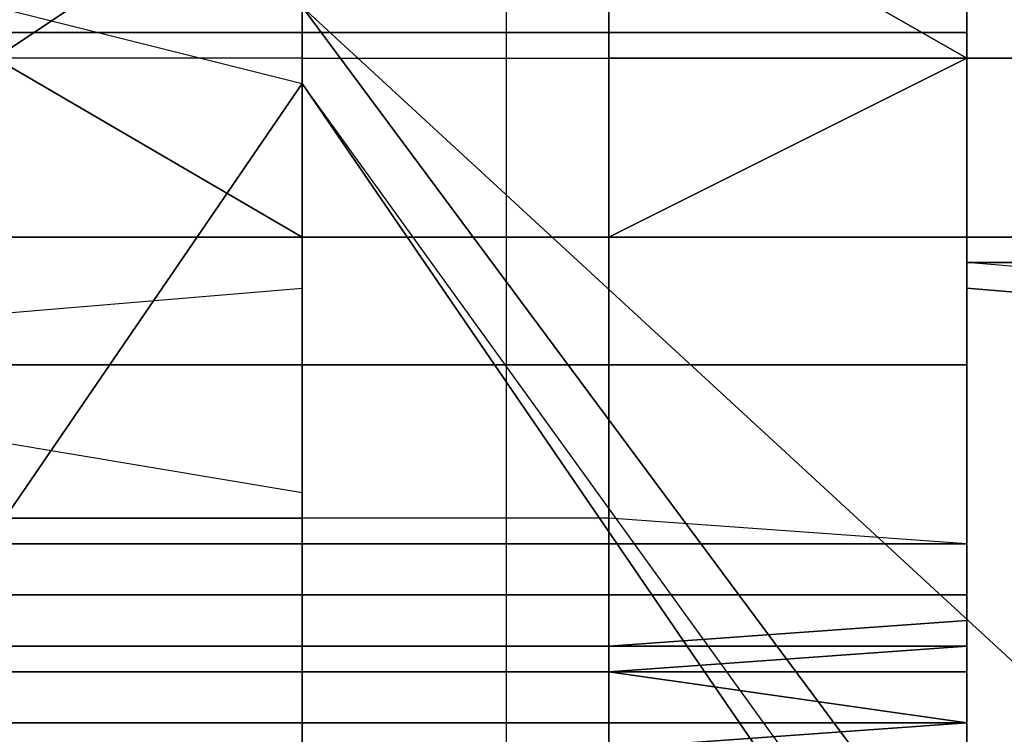
# Model space of a CAD drawing. Units: millimetres. Extents: x -18484 to 99298, y -23451 to 66753.
# Drawn here: x 98411 to 98411, y 19420 to 19420 of the extents above; entities that cross this region are included whole.
import ezdxf
from ezdxf.enums import TextEntityAlignment as Align

# ---------------------------------------------------------------- set-up
doc = ezdxf.new("R2010")
doc.units = ezdxf.units.MM
doc.header["$LTSCALE"] = 200
for name, color, linetype in [('ITB', 1, 'Continuous'), ('VSL-BACKGROUND', 174, 'Continuous'), ('VSL-LUMINAIRES', 7, 'Continuous')]:
    doc.layers.add(name, color=color, linetype=linetype)
doc.styles.add('SIMPLEX', font='SimpleX')

# ---------------------------------------------------------------- blocks, each defined once
blk = doc.blocks.new('PBAR')
at = {"layer": 'ITB', "color": 3, "style": 'SIMPLEX'}
blk.add_text('NO.', height=0.110588025, dxfattribs=at).set_placement((-0.25, 16.68006704), align=Align.MIDDLE_RIGHT)
at = {"layer": 'ITB', "color": 2, "style": 'SIMPLEX', "flags": 8}
for tag, p in [('PBARD1', (-4.30919475, 16.313471)), ('PBARD2', (-4.30919475, 16.10107148)), ('PBARD3', (-4.30919475, 15.88867196)), ('PBARD4', (-4.30919475, 15.67627243)), ('PBARD5', (-4.30919475, 15.46387291)), ('PBARD6', (-4.30919475, 15.25147339)), ('PBARD7', (-4.30919475, 15.03907387)), ('PBARD8', (-4.30919475, 14.82667435)), ('PBARD9', (-4.30919475, 14.61427482)), ('PBARD10', (-4.30919475, 14.4018753)), ('PBARD11', (-4.30919475, 14.18947578)), ('PBARD12', (-4.30919475, 13.97707626)), ('PBARD13', (-4.30919475, 13.76467674)), ('PBARD14', (-4.30919475, 13.55227722))]:
    blk.add_attdef(tag, p, '', height=0.09048111, dxfattribs=at)
for tag, p in [('PBART1', (-3.68475209, 16.35871156)), ('PBART2', (-3.68475209, 16.14631203)), ('PBART3', (-3.68475209, 15.93391251)), ('PBART4', (-3.68475209, 15.72151299)), ('PBART5', (-3.68475209, 15.50911347)), ('PBART6', (-3.68475209, 15.29671395)), ('PBART7', (-3.68475209, 15.08431442)), ('PBART8', (-3.68475209, 14.8719149)), ('PBART9', (-3.68475209, 14.65951538)), ('PBART10', (-3.68475209, 14.44711586)), ('PBART11', (-3.68475209, 14.23471634)), ('PBART12', (-3.68475209, 14.02231681)), ('PBART13', (-3.68475209, 13.80991729)), ('PBART14', (-3.68475209, 13.59751777))]:
    blk.add_attdef(tag, text='', height=0.09048111, dxfattribs=at).set_placement(p, align=Align.MIDDLE_LEFT)

msp = doc.modelspace()

# ---------------------------------------------------------------- linework, layer by layer
at = {"layer": 'VSL-BACKGROUND'}
for points in [[(98410.52869, 19419.9605, 0.4116), (98410.52869, 19419.69488, 0.40618), (98410.62244, 19419.69488, 0.40618), (98410.62244, 19419.9605, 0.4116)], [(98410.32556, 19419.81206, 0.47621), (98410.82556, 19419.81206, 0.47621), (98410.82556, 19419.75738, 0.47621), (98410.32556, 19419.75738, 0.47631)], [(98410.62244, 19419.81206, 0.52199), (98410.62244, 19419.81206, 0.5215), (98410.62244, 19419.74956, 0.52163), (98410.52869, 19419.74956, 0.52201)], [(98410.52869, 19419.81206, 0.52247), (98410.62244, 19419.81206, 0.52199), (98410.52869, 19419.74956, 0.52201), (98410.52869, 19419.74956, 0.5224)], [(98410.62244, 19419.81206, 0.52199), (98410.62244, 19419.81206, 0.5215), (98410.62244, 19419.74956, 0.52163), (98410.62244, 19419.74956, 0.52201)], [(98410.62244, 19419.81206, 0.52247), (98410.62244, 19419.81206, 0.52199), (98410.62244, 19419.74956, 0.52201), (98410.62244, 19419.74956, 0.5224)], [(98410.62244, 19419.81206, 0.52436), (98410.62244, 19419.81206, 0.52247), (98410.62244, 19419.74956, 0.5224), (98410.62244, 19419.74956, 0.52419)], [(98410.71619, 19419.81206, 0.52691), (98410.62244, 19419.81206, 0.52436), (98410.62244, 19419.74956, 0.52419), (98410.71619, 19419.74956, 0.52673)], [(98410.71619, 19419.81206, 0.5287), (98410.71619, 19419.81206, 0.52691), (98410.71619, 19419.74956, 0.52673), (98410.71619, 19419.74956, 0.52851)], [(98410.71619, 19419.74956, 0.53009), (98410.71619, 19419.74956, 0.52851), (98410.71619, 19419.81206, 0.5287), (98410.71619, 19419.81206, 0.53029)], [(98410.71619, 19419.74956, 0.53233), (98410.71619, 19419.74956, 0.53009), (98410.71619, 19419.81206, 0.53029), (98410.71619, 19419.81206, 0.53255)], [(98410.82556, 19419.74956, 0.53348), (98410.71619, 19419.74956, 0.53233), (98410.71619, 19419.81206, 0.53255), (98410.71619, 19419.81206, 0.53437)], [(98410.82556, 19419.74956, 0.53474), (98410.82556, 19419.74956, 0.53348), (98410.71619, 19419.81206, 0.53437), (98410.82556, 19419.81206, 0.53585)], [(98410.82556, 19419.81206, 0.47621), (98410.82556, 19419.81206, 0.48891), (98410.82556, 19419.75738, 0.48891), (98410.82556, 19419.75738, 0.47621)], [(98410.82556, 19419.74956, 0.5366), (98410.82556, 19419.74956, 0.53474), (98410.82556, 19419.81206, 0.53585), (98410.82556, 19419.81206, 0.53773)], [(98410.82556, 19419.74956, 0.5366), (98410.82556, 19419.74956, 0.53623), (98410.82556, 19419.81206, 0.5374), (98410.82556, 19419.81206, 0.53773)], [(98410.82556, 19419.74956, 0.53623), (98410.82556, 19419.74956, 0.53488), (98410.82556, 19419.81206, 0.53609), (98410.82556, 19419.81206, 0.5374)], [(98410.82556, 19419.74956, 0.53488), (98410.82556, 19419.74956, 0.53136), (98410.82556, 19419.81206, 0.5317), (98410.82556, 19419.81206, 0.53609)], [(98410.82556, 19419.74956, 0.53136), (98410.82556, 19419.74956, 0.52299), (98410.82556, 19419.81206, 0.52326), (98410.82556, 19419.81206, 0.5317)], [(98410.82556, 19419.74956, 0.52299), (98410.82556, 19419.74956, 0.51051), (98410.82556, 19419.81206, 0.51068), (98410.82556, 19419.81206, 0.52326)], [(98410.82556, 19419.74956, 0.51051), (98410.82556, 19419.75738, 0.48891), (98410.82556, 19419.81206, 0.48891), (98410.82556, 19419.81206, 0.51068)], [(98410.82556, 19419.74956, 0.72846), (98410.82556, 19419.79644, 0.72983), (98410.91931, 19419.79644, 0.72983), (98410.91931, 19419.74956, 0.72846)], [(98410.82556, 19419.75738, 0.47621), (98410.82556, 19419.69488, 0.46911), (98410.32556, 19419.69488, 0.46911), (98410.32556, 19419.75738, 0.47631)], [(98410.82556, 19419.75738, 0.47631), (98410.82556, 19419.75738, 0.48891), (98410.82556, 19419.69488, 0.48171), (98410.82556, 19419.69488, 0.46911)], [(98410.82556, 19419.69488, 0.50323), (98410.82556, 19419.69488, 0.48171), (98410.82556, 19419.75738, 0.48891), (98410.82556, 19419.74956, 0.51051)], [(98410.62244, 19419.69488, 0.51517), (98410.62244, 19419.69488, 0.51474), (98410.62244, 19419.74956, 0.52163), (98410.52869, 19419.74956, 0.52201)], [(98410.52869, 19419.69488, 0.51559), (98410.62244, 19419.69488, 0.51517), (98410.52869, 19419.74956, 0.52201), (98410.52869, 19419.74956, 0.5224)], [(98410.62244, 19419.69488, 0.51517), (98410.62244, 19419.69488, 0.51474), (98410.62244, 19419.74956, 0.52163), (98410.62244, 19419.74956, 0.52201)], [(98410.71619, 19419.69488, 0.51996), (98410.62244, 19419.69488, 0.51743), (98410.62244, 19419.74956, 0.52419), (98410.71619, 19419.74956, 0.52673)], [(98410.62244, 19419.69488, 0.51743), (98410.62244, 19419.69488, 0.51559), (98410.62244, 19419.74956, 0.5224), (98410.62244, 19419.74956, 0.52419)], [(98410.62244, 19419.69488, 0.51559), (98410.62244, 19419.69488, 0.51517), (98410.62244, 19419.74956, 0.52201), (98410.62244, 19419.74956, 0.5224)], [(98410.71619, 19419.69488, 0.52309), (98410.71619, 19419.69488, 0.52151), (98410.71619, 19419.74956, 0.52851), (98410.71619, 19419.74956, 0.53009)], [(98410.71619, 19419.69488, 0.52151), (98410.71619, 19419.69488, 0.51996), (98410.71619, 19419.74956, 0.52673), (98410.71619, 19419.74956, 0.52851)], [(98410.71619, 19419.69488, 0.52733), (98410.71619, 19419.69488, 0.52575), (98410.71619, 19419.74956, 0.53233), (98410.82556, 19419.74956, 0.53348)], [(98410.82556, 19419.69488, 0.52816), (98410.71619, 19419.69488, 0.52733), (98410.82556, 19419.74956, 0.53348), (98410.82556, 19419.74956, 0.53474)], [(98410.71619, 19419.69488, 0.52575), (98410.71619, 19419.69488, 0.52309), (98410.71619, 19419.74956, 0.53009), (98410.71619, 19419.74956, 0.53233)], [(98410.82556, 19419.69488, 0.72709), (98410.82556, 19419.74956, 0.72846), (98410.91931, 19419.74956, 0.72846), (98410.91931, 19419.69488, 0.72709)], [(98410.82556, 19419.69488, 0.53003), (98410.82556, 19419.69488, 0.52816), (98410.82556, 19419.74956, 0.53474), (98410.82556, 19419.74956, 0.5366)], [(98410.82556, 19419.69488, 0.53003), (98410.82556, 19419.69488, 0.52945), (98410.82556, 19419.74956, 0.53623), (98410.82556, 19419.74956, 0.5366)], [(98410.82556, 19419.69488, 0.52792), (98410.82556, 19419.69488, 0.52429), (98410.82556, 19419.74956, 0.53136), (98410.82556, 19419.74956, 0.53488)], [(98410.82556, 19419.69488, 0.52945), (98410.82556, 19419.69488, 0.52792), (98410.82556, 19419.74956, 0.53488), (98410.82556, 19419.74956, 0.53623)], [(98410.82556, 19419.69488, 0.51567), (98410.82556, 19419.69488, 0.50323), (98410.82556, 19419.74956, 0.51051), (98410.82556, 19419.74956, 0.52299)], [(98410.82556, 19419.69488, 0.52429), (98410.82556, 19419.69488, 0.51567), (98410.82556, 19419.74956, 0.52299), (98410.82556, 19419.74956, 0.53136)], [(98410.82556, 19419.65581, 0.46202), (98410.32556, 19419.65581, 0.46202), (98410.32556, 19419.69488, 0.46911), (98410.82556, 19419.69488, 0.46911)], [(98410.62244, 19419.69488, 0.40618), (98410.62244, 19419.5855, 0.45762), (98410.52869, 19419.5855, 0.45762), (98410.52869, 19419.69488, 0.40618)], [(98410.52869, 19419.69488, 0.51559), (98410.62244, 19419.69488, 0.51517), (98410.62244, 19419.65581, 0.50726), (98410.52869, 19419.65581, 0.50769)], [(98410.62244, 19419.69488, 0.51559), (98410.62244, 19419.69488, 0.51517), (98410.62244, 19419.65581, 0.50726), (98410.62244, 19419.65581, 0.50769)], [(98410.62244, 19419.69488, 0.51517), (98410.62244, 19419.69488, 0.51474), (98410.62244, 19419.65581, 0.50682), (98410.62244, 19419.65581, 0.50726)], [(98410.71619, 19419.69488, 0.51996), (98410.62244, 19419.69488, 0.51743), (98410.62244, 19419.65581, 0.50951), (98410.71619, 19419.65581, 0.51187)], [(98410.62244, 19419.69488, 0.51743), (98410.62244, 19419.69488, 0.51559), (98410.62244, 19419.65581, 0.50769), (98410.62244, 19419.65581, 0.50951)], [(98410.62244, 19419.69488, 0.51517), (98410.62244, 19419.69488, 0.51474), (98410.62244, 19419.65581, 0.50682), (98410.62244, 19419.65581, 0.50726)], [(98410.71619, 19419.65581, 0.51475), (98410.71619, 19419.65581, 0.51325), (98410.71619, 19419.69488, 0.52151), (98410.71619, 19419.69488, 0.52309)], [(98410.71619, 19419.69488, 0.52151), (98410.71619, 19419.69488, 0.51996), (98410.71619, 19419.65581, 0.51187), (98410.71619, 19419.65581, 0.51325)], [(98410.82556, 19419.65581, 0.51864), (98410.71619, 19419.65581, 0.51758), (98410.71619, 19419.69488, 0.52733), (98410.82556, 19419.69488, 0.52816)], [(98410.71619, 19419.65581, 0.51758), (98410.71619, 19419.65581, 0.51647), (98410.71619, 19419.69488, 0.52575), (98410.71619, 19419.69488, 0.52733)], [(98410.71619, 19419.65581, 0.51647), (98410.71619, 19419.65581, 0.51475), (98410.71619, 19419.69488, 0.52309), (98410.71619, 19419.69488, 0.52575)], [(98410.82556, 19419.648, 0.49452), (98410.82556, 19419.648, 0.47462), (98410.82556, 19419.69488, 0.48171), (98410.82556, 19419.69488, 0.50323)], [(98410.82556, 19419.69488, 0.46911), (98410.82556, 19419.69488, 0.48171), (98410.82556, 19419.648, 0.47462), (98410.82556, 19419.65581, 0.46202)], [(98410.82556, 19419.65581, 0.52133), (98410.82556, 19419.65581, 0.51864), (98410.82556, 19419.69488, 0.52816), (98410.82556, 19419.69488, 0.53003)], [(98410.82556, 19419.65581, 0.52133), (98410.82556, 19419.648, 0.52059), (98410.82556, 19419.69488, 0.52945), (98410.82556, 19419.69488, 0.53003)], [(98410.82556, 19419.648, 0.52059), (98410.82556, 19419.648, 0.5189), (98410.82556, 19419.69488, 0.52792), (98410.82556, 19419.69488, 0.52945)], [(98410.82556, 19419.648, 0.50694), (98410.82556, 19419.648, 0.49452), (98410.82556, 19419.69488, 0.50323), (98410.82556, 19419.69488, 0.51567)], [(98410.82556, 19419.648, 0.51496), (98410.82556, 19419.648, 0.50694), (98410.82556, 19419.69488, 0.51567), (98410.82556, 19419.69488, 0.52429)], [(98410.82556, 19419.648, 0.5189), (98410.82556, 19419.648, 0.51496), (98410.82556, 19419.69488, 0.52429), (98410.82556, 19419.69488, 0.52792)], [(98410.82556, 19419.69488, 0.72074), (98410.82556, 19419.67925, 0.72074), (98410.82556, 19419.68706, 0.72709), (98410.82556, 19419.69488, 0.72709)], [(98410.82556, 19419.69488, 0.69097), (98410.82556, 19419.67925, 0.69097), (98410.82556, 19419.68706, 0.68746), (98410.82556, 19419.69488, 0.68746)], [(98410.82556, 19419.69488, 0.69656), (98410.82556, 19419.67925, 0.69656), (98410.82556, 19419.67925, 0.70804), (98410.82556, 19419.69488, 0.70804)], [(98410.82556, 19419.69488, 0.69656), (98410.82556, 19419.67925, 0.69656), (98410.82556, 19419.67925, 0.69097), (98410.82556, 19419.69488, 0.69097)], [(98410.82556, 19419.69488, 0.70804), (98410.82556, 19419.67925, 0.70804), (98410.82556, 19419.67925, 0.72074), (98410.82556, 19419.69488, 0.72074)], [(98410.82556, 19419.68706, 0.72709), (98410.82556, 19419.69488, 0.72709), (98410.91931, 19419.69488, 0.72709), (98410.91931, 19419.68706, 0.72709)], [(98410.82556, 19419.67925, 0.72074), (98410.91931, 19419.67144, 0.72074), (98410.91931, 19419.67925, 0.72709), (98410.82556, 19419.68706, 0.72709)], [(98410.82556, 19419.67925, 0.69097), (98410.91931, 19419.67144, 0.69097), (98410.91931, 19419.67925, 0.68746), (98410.82556, 19419.68706, 0.68746)], [(98410.82556, 19419.68706, 0.72709), (98410.91931, 19419.68706, 0.72709), (98410.91931, 19419.67925, 0.72709), (98410.91931, 19419.67925, 0.72709)], [(98410.62244, 19419.65581, 0.39448), (98410.52869, 19419.65581, 0.39718), (98410.52869, 19419.67144, 0.4199), (98410.62244, 19419.67925, 0.4172)], [(98410.62244, 19419.67144, 0.39279), (98410.62244, 19419.65581, 0.39448), (98410.62244, 19419.67925, 0.4172), (98410.62244, 19419.67925, 0.41551)], [(98410.62244, 19419.67144, 0.39221), (98410.62244, 19419.67144, 0.39279), (98410.62244, 19419.67925, 0.41551), (98410.62244, 19419.67925, 0.41493)], [(98410.62244, 19419.67144, 0.39279), (98410.62244, 19419.67144, 0.39221), (98410.62244, 19419.67925, 0.41493), (98410.62244, 19419.67925, 0.41551)], [(98410.62244, 19419.65581, 0.39448), (98410.62244, 19419.67144, 0.39279), (98410.62244, 19419.67925, 0.41551), (98410.62244, 19419.67925, 0.4172)], [(98410.62244, 19419.65581, 0.39718), (98410.62244, 19419.65581, 0.39448), (98410.62244, 19419.67925, 0.4172), (98410.62244, 19419.67144, 0.4199)], [(98410.82556, 19419.67925, 0.69656), (98410.91931, 19419.67144, 0.69656), (98410.91931, 19419.67144, 0.70804), (98410.82556, 19419.67925, 0.70804)], [(98410.82556, 19419.67925, 0.69656), (98410.91931, 19419.67144, 0.69656), (98410.91931, 19419.67144, 0.69097), (98410.82556, 19419.67925, 0.69097)], [(98410.82556, 19419.67925, 0.70804), (98410.91931, 19419.67144, 0.70804), (98410.91931, 19419.67144, 0.72074), (98410.82556, 19419.67925, 0.72074)], [(98410.62244, 19419.65581, 0.40069), (98410.62244, 19419.65581, 0.39718), (98410.62244, 19419.67144, 0.4199), (98410.62244, 19419.65581, 0.42341)], [(98410.32556, 19419.60113, 0.45457), (98410.32556, 19419.65581, 0.46202), (98410.82556, 19419.65581, 0.46202), (98410.82556, 19419.60113, 0.45457)], [(98410.52869, 19419.60894, 0.49945), (98410.62244, 19419.60894, 0.4987), (98410.62244, 19419.65581, 0.50726), (98410.52869, 19419.65581, 0.50769)], [(98410.62244, 19419.64019, 0.40479), (98410.62244, 19419.65581, 0.40069), (98410.62244, 19419.65581, 0.42341), (98410.62244, 19419.65581, 0.42751)], [(98410.62244, 19419.63238, 0.40918), (98410.62244, 19419.64019, 0.40479), (98410.62244, 19419.65581, 0.42751), (98410.62244, 19419.648, 0.4319)], [(98410.62244, 19419.60894, 0.4987), (98410.62244, 19419.60894, 0.49795), (98410.62244, 19419.65581, 0.50682), (98410.62244, 19419.65581, 0.50726)], [(98410.62244, 19419.60894, 0.49945), (98410.62244, 19419.60894, 0.4987), (98410.62244, 19419.65581, 0.50726), (98410.62244, 19419.65581, 0.50769)], [(98410.71619, 19419.60894, 0.50391), (98410.62244, 19419.60894, 0.50159), (98410.62244, 19419.65581, 0.50951), (98410.71619, 19419.65581, 0.51187)], [(98410.62244, 19419.60894, 0.50159), (98410.62244, 19419.60894, 0.49945), (98410.62244, 19419.65581, 0.50769), (98410.62244, 19419.65581, 0.50951)], [(98410.62244, 19419.60894, 0.4987), (98410.62244, 19419.60894, 0.49795), (98410.62244, 19419.65581, 0.50682), (98410.62244, 19419.65581, 0.50726)], [(98410.71619, 19419.60894, 0.50791), (98410.71619, 19419.60894, 0.50738), (98410.71619, 19419.65581, 0.51325), (98410.71619, 19419.65581, 0.51475)], [(98410.71619, 19419.60894, 0.50738), (98410.71619, 19419.60894, 0.50391), (98410.71619, 19419.65581, 0.51187), (98410.71619, 19419.65581, 0.51325)], [(98410.82556, 19419.60113, 0.51403), (98410.71619, 19419.60894, 0.51151), (98410.71619, 19419.65581, 0.51758), (98410.82556, 19419.65581, 0.51864)], [(98410.71619, 19419.60894, 0.51151), (98410.71619, 19419.60894, 0.50978), (98410.71619, 19419.65581, 0.51647), (98410.71619, 19419.65581, 0.51758)], [(98410.71619, 19419.60894, 0.50978), (98410.71619, 19419.60894, 0.50791), (98410.71619, 19419.65581, 0.51475), (98410.71619, 19419.65581, 0.51647)], [(98410.82556, 19419.65581, 0.46202), (98410.82556, 19419.648, 0.47462), (98410.82556, 19419.60113, 0.46717), (98410.82556, 19419.60113, 0.45457)], [(98410.82556, 19419.60113, 0.51376), (98410.82556, 19419.60113, 0.51403), (98410.82556, 19419.65581, 0.51864), (98410.82556, 19419.65581, 0.52133)], [(98410.82556, 19419.60113, 0.51376), (98410.82556, 19419.60113, 0.51486), (98410.82556, 19419.648, 0.52059), (98410.82556, 19419.65581, 0.52133)], [(98410.62244, 19419.63238, 0.41357), (98410.62244, 19419.63238, 0.40918), (98410.62244, 19419.648, 0.4319), (98410.62244, 19419.64019, 0.43629)], [(98410.82556, 19419.5855, 0.48211), (98410.82556, 19419.60113, 0.46717), (98410.82556, 19419.648, 0.47462), (98410.82556, 19419.648, 0.49452)], [(98410.82556, 19419.5855, 0.49268), (98410.82556, 19419.5855, 0.48211), (98410.82556, 19419.648, 0.49452), (98410.82556, 19419.648, 0.50694)], [(98410.82556, 19419.60113, 0.51486), (98410.82556, 19419.5855, 0.51279), (98410.82556, 19419.648, 0.5189), (98410.82556, 19419.648, 0.52059)], [(98410.82556, 19419.5855, 0.51279), (98410.82556, 19419.5855, 0.5046), (98410.82556, 19419.648, 0.51496), (98410.82556, 19419.648, 0.5189)], [(98410.82556, 19419.5855, 0.5046), (98410.82556, 19419.5855, 0.49268), (98410.82556, 19419.648, 0.50694), (98410.82556, 19419.648, 0.51496)], [(98410.62244, 19419.61675, 0.41767), (98410.62244, 19419.63238, 0.41357), (98410.62244, 19419.64019, 0.43629), (98410.62244, 19419.63238, 0.44038)], [(98410.52869, 19419.60894, 0.42118), (98410.62244, 19419.60894, 0.42388), (98410.62244, 19419.61675, 0.4466), (98410.52869, 19419.63238, 0.4439)], [(98410.62244, 19419.60894, 0.42118), (98410.62244, 19419.61675, 0.41767), (98410.62244, 19419.63238, 0.44038), (98410.62244, 19419.63238, 0.4439)], [(98410.62244, 19419.60894, 0.42388), (98410.62244, 19419.60894, 0.42118), (98410.62244, 19419.63238, 0.4439), (98410.62244, 19419.61675, 0.4466)], [(98410.62244, 19419.60113, 0.42557), (98410.62244, 19419.60894, 0.42388), (98410.62244, 19419.61675, 0.4466), (98410.62244, 19419.61675, 0.44829)], [(98410.62244, 19419.60894, 0.42388), (98410.62244, 19419.60113, 0.42557), (98410.62244, 19419.61675, 0.44829), (98410.62244, 19419.61675, 0.4466)], [(98410.62244, 19419.60113, 0.42615), (98410.62244, 19419.60113, 0.42557), (98410.62244, 19419.61675, 0.44829), (98410.62244, 19419.60894, 0.44887)], [(98410.62244, 19419.60113, 0.42557), (98410.62244, 19419.60113, 0.42615), (98410.62244, 19419.60894, 0.44887), (98410.62244, 19419.61675, 0.44829)], [(98410.62244, 19419.60894, 0.4987), (98410.62244, 19419.56206, 0.48705), (98410.52869, 19419.56206, 0.48832), (98410.52869, 19419.60894, 0.49945)], [(98410.62244, 19419.60894, 0.49945), (98410.62244, 19419.56206, 0.48832), (98410.62244, 19419.56206, 0.49189), (98410.62244, 19419.60894, 0.50159)], [(98410.62244, 19419.60894, 0.50159), (98410.62244, 19419.56206, 0.49189), (98410.71619, 19419.56206, 0.49583), (98410.71619, 19419.60894, 0.50391)], [(98410.62244, 19419.60894, 0.49795), (98410.62244, 19419.56206, 0.48696), (98410.62244, 19419.56206, 0.48705), (98410.62244, 19419.60894, 0.4987)], [(98410.62244, 19419.60894, 0.4987), (98410.62244, 19419.56206, 0.48705), (98410.62244, 19419.56206, 0.48832), (98410.62244, 19419.60894, 0.49945)], [(98410.62244, 19419.60894, 0.49795), (98410.62244, 19419.56206, 0.48696), (98410.62244, 19419.56206, 0.48705), (98410.62244, 19419.60894, 0.4987)], [(98410.71619, 19419.60894, 0.50391), (98410.71619, 19419.56206, 0.49583), (98410.71619, 19419.56206, 0.50067), (98410.71619, 19419.60894, 0.50738)], [(98410.71619, 19419.60894, 0.50738), (98410.71619, 19419.56206, 0.50067), (98410.71619, 19419.56206, 0.50482), (98410.71619, 19419.60894, 0.50791)], [(98410.71619, 19419.60894, 0.51151), (98410.71619, 19419.56988, 0.50759), (98410.82556, 19419.57769, 0.50839), (98410.82556, 19419.60113, 0.51403)], [(98410.71619, 19419.60894, 0.50791), (98410.71619, 19419.56206, 0.50482), (98410.71619, 19419.56206, 0.50692), (98410.71619, 19419.60894, 0.50978)], [(98410.71619, 19419.60894, 0.50978), (98410.71619, 19419.56206, 0.50692), (98410.71619, 19419.56988, 0.50759), (98410.71619, 19419.60894, 0.51151)], [(98410.41931, 19419.5855, 0.4514), (98410.32556, 19419.60113, 0.45457), (98410.82556, 19419.60113, 0.45457), (98410.82556, 19419.5855, 0.4514)], [(98410.82556, 19419.60113, 0.45457), (98410.82556, 19419.60113, 0.46717), (98410.82556, 19419.5855, 0.46401), (98410.82556, 19419.5855, 0.4514)], [(98410.82556, 19419.5855, 0.46401), (98410.82556, 19419.60113, 0.46717), (98410.82556, 19419.5855, 0.48211), (98410.82556, 19419.57769, 0.47687)], [(98410.82556, 19419.5855, 0.51049), (98410.82556, 19419.5855, 0.51279), (98410.82556, 19419.60113, 0.51484), (98410.82556, 19419.5855, 0.51308)], [(98410.82556, 19419.60113, 0.51403), (98410.82556, 19419.57769, 0.50839), (98410.82556, 19419.5855, 0.51053), (98410.82556, 19419.60113, 0.51376)], [(98410.82556, 19419.5855, 0.51308), (98410.82556, 19419.60113, 0.51484), (98410.82556, 19419.60113, 0.51376), (98410.82556, 19419.5855, 0.51167)], [(98410.82556, 19419.60113, 0.51376), (98410.82556, 19419.5855, 0.51053), (98410.82556, 19419.5855, 0.51167)], [(98410.82556, 19419.5855, 0.4514), (98410.82556, 19419.56988, 0.44723), (98410.41931, 19419.56988, 0.44723), (98410.41931, 19419.5855, 0.4514)], [(98410.52869, 19419.5855, 0.47587), (98410.62244, 19419.5855, 0.47587), (98410.62244, 19419.5855, 0.45762), (98410.52869, 19419.5855, 0.45762)], [(98410.82556, 19419.57769, 0.47687), (98410.82556, 19419.5855, 0.48211), (98410.82556, 19419.5855, 0.49268), (98410.82556, 19419.57769, 0.48943)], [(98410.82556, 19419.56206, 0.46148), (98410.82556, 19419.5855, 0.46401), (98410.82556, 19419.57769, 0.47687), (98410.82556, 19419.56206, 0.47344)], [(98410.82556, 19419.5855, 0.4514), (98410.82556, 19419.5855, 0.46401), (98410.82556, 19419.56206, 0.46148), (98410.82556, 19419.56988, 0.44723)], [(98410.82556, 19419.56988, 0.50677), (98410.82556, 19419.5855, 0.51049), (98410.82556, 19419.5855, 0.51308), (98410.82556, 19419.57769, 0.51086)], [(98410.82556, 19419.57769, 0.51086), (98410.82556, 19419.5855, 0.51308), (98410.82556, 19419.5855, 0.51167), (98410.82556, 19419.5855, 0.51053)], [(98410.82556, 19419.56988, 0.50733), (98410.82556, 19419.57769, 0.51086), (98410.82556, 19419.5855, 0.51053), (98410.82556, 19419.57769, 0.50839)], [(98410.82556, 19419.57769, 0.50137), (98410.82556, 19419.5855, 0.5046), (98410.82556, 19419.5855, 0.51279), (98410.82556, 19419.5855, 0.51049)], [(98410.82556, 19419.56206, 0.49769), (98410.82556, 19419.57769, 0.50137), (98410.82556, 19419.5855, 0.51049), (98410.82556, 19419.56988, 0.50677)], [(98410.82556, 19419.57769, 0.48943), (98410.82556, 19419.5855, 0.49268), (98410.82556, 19419.5855, 0.5046), (98410.82556, 19419.57769, 0.50137)], [(98410.71619, 19419.56206, 0.50518), (98410.82556, 19419.56988, 0.50733), (98410.82556, 19419.57769, 0.50839), (98410.71619, 19419.56988, 0.50759)], [(98410.82556, 19419.56206, 0.47344), (98410.82556, 19419.57769, 0.47687), (98410.82556, 19419.57769, 0.48943), (98410.82556, 19419.56206, 0.486)], [(98410.82556, 19419.56206, 0.50242), (98410.82556, 19419.56988, 0.50677), (98410.82556, 19419.57769, 0.51086), (98410.82556, 19419.56988, 0.50733)], [(98410.82556, 19419.56206, 0.486), (98410.82556, 19419.57769, 0.48943), (98410.82556, 19419.57769, 0.50137), (98410.82556, 19419.56206, 0.49769)], [(98410.41931, 19419.56988, 0.44723), (98410.82556, 19419.56988, 0.44723), (98410.82556, 19419.56206, 0.44364), (98410.41931, 19419.56206, 0.44364)], [(98410.82556, 19419.54644, 0.49952), (98410.82556, 19419.56206, 0.50242), (98410.82556, 19419.56988, 0.50733), (98410.71619, 19419.56206, 0.50518)], [(98410.71619, 19419.56206, 0.50348), (98410.71619, 19419.56206, 0.50518), (98410.71619, 19419.56988, 0.50759), (98410.71619, 19419.56206, 0.50692)], [(98410.82556, 19419.56988, 0.44723), (98410.82556, 19419.56206, 0.46148), (98410.82556, 19419.56206, 0.45789), (98410.82556, 19419.56206, 0.44364)], [(98410.82556, 19419.56206, 0.4935), (98410.82556, 19419.56206, 0.49769), (98410.82556, 19419.56988, 0.50677), (98410.82556, 19419.56206, 0.50242)], [(98410.41931, 19419.56206, 0.44364), (98410.82556, 19419.56206, 0.44364), (98410.82556, 19419.54644, 0.44126), (98410.41931, 19419.54644, 0.44126)], [(98410.62244, 19419.56206, 0.48705), (98410.52869, 19419.56206, 0.48832), (98410.52869, 19419.54644, 0.48379), (98410.62244, 19419.54644, 0.48236)], [(98410.62244, 19419.56206, 0.48832), (98410.62244, 19419.56206, 0.49189), (98410.62244, 19419.54644, 0.48757), (98410.62244, 19419.54644, 0.48379)], [(98410.62244, 19419.56206, 0.48696), (98410.62244, 19419.56206, 0.48705), (98410.62244, 19419.54644, 0.48236), (98410.62244, 19419.54644, 0.4822)], [(98410.62244, 19419.56206, 0.48705), (98410.62244, 19419.56206, 0.48832), (98410.62244, 19419.54644, 0.48379), (98410.62244, 19419.54644, 0.48236)], [(98410.62244, 19419.56206, 0.48696), (98410.62244, 19419.56206, 0.48705), (98410.62244, 19419.54644, 0.48236), (98410.62244, 19419.54644, 0.4822)], [(98410.62244, 19419.56206, 0.49189), (98410.71619, 19419.56206, 0.49583), (98410.71619, 19419.54644, 0.49173), (98410.62244, 19419.54644, 0.48757)], [(98410.71619, 19419.56206, 0.49583), (98410.71619, 19419.56206, 0.50067), (98410.71619, 19419.54644, 0.49674), (98410.71619, 19419.54644, 0.49173)], [(98410.71619, 19419.56206, 0.50067), (98410.71619, 19419.56206, 0.50482), (98410.71619, 19419.54644, 0.50097), (98410.71619, 19419.54644, 0.49674)], [(98410.71619, 19419.54644, 0.4973), (98410.82556, 19419.54644, 0.49952), (98410.71619, 19419.56206, 0.50518), (98410.71619, 19419.56206, 0.50348)], [(98410.71619, 19419.53863, 0.49459), (98410.71619, 19419.54644, 0.4973), (98410.71619, 19419.56206, 0.50348), (98410.71619, 19419.54644, 0.50097)], [(98410.71619, 19419.54644, 0.50097), (98410.71619, 19419.56206, 0.50348), (98410.71619, 19419.56206, 0.50692), (98410.71619, 19419.56206, 0.50482)], [(98410.82556, 19419.54644, 0.46978), (98410.82556, 19419.56206, 0.47344), (98410.82556, 19419.56206, 0.486), (98410.82556, 19419.54644, 0.48226)], [(98410.82556, 19419.53081, 0.48014), (98410.82556, 19419.54644, 0.48226), (98410.82556, 19419.56206, 0.4935), (98410.82556, 19419.53863, 0.49085)], [(98410.82556, 19419.54644, 0.48226), (98410.82556, 19419.56206, 0.486), (98410.82556, 19419.56206, 0.49769), (98410.82556, 19419.56206, 0.4935)], [(98410.82556, 19419.56206, 0.45789), (98410.82556, 19419.56206, 0.46148), (98410.82556, 19419.56206, 0.47344), (98410.82556, 19419.54644, 0.46978)], [(98410.82556, 19419.53863, 0.45551), (98410.82556, 19419.56206, 0.45789), (98410.82556, 19419.54644, 0.46978), (98410.82556, 19419.53081, 0.46782)], [(98410.82556, 19419.56206, 0.44364), (98410.82556, 19419.56206, 0.45789), (98410.82556, 19419.53863, 0.45551), (98410.82556, 19419.54644, 0.44126)], [(98410.82556, 19419.53863, 0.49085), (98410.82556, 19419.56206, 0.4935), (98410.82556, 19419.56206, 0.50242), (98410.82556, 19419.54644, 0.49952)], [(98410.41931, 19419.54644, 0.44126), (98410.82556, 19419.54644, 0.44126), (98410.71619, 19419.53863, 0.43897), (98410.41931, 19419.53863, 0.43897)], [(98410.62244, 19419.54644, 0.48236), (98410.52869, 19419.54644, 0.48379), (98410.52869, 19419.53081, 0.4771), (98410.62244, 19419.53081, 0.47562)], [(98410.62244, 19419.54644, 0.48379), (98410.62244, 19419.54644, 0.48757), (98410.62244, 19419.53081, 0.48096), (98410.62244, 19419.53081, 0.4771)], [(98410.62244, 19419.54644, 0.48757), (98410.71619, 19419.54644, 0.49173), (98410.71619, 19419.53863, 0.4852), (98410.62244, 19419.53081, 0.48096)], [(98410.62244, 19419.54644, 0.48236), (98410.62244, 19419.54644, 0.48379), (98410.62244, 19419.53081, 0.4771), (98410.62244, 19419.53081, 0.47562)], [(98410.62244, 19419.54644, 0.4822), (98410.62244, 19419.54644, 0.48236), (98410.62244, 19419.53081, 0.47562), (98410.62244, 19419.53081, 0.47545)], [(98410.62244, 19419.54644, 0.4822), (98410.62244, 19419.54644, 0.48236), (98410.62244, 19419.53081, 0.47562), (98410.62244, 19419.53081, 0.47545)], [(98410.82556, 19419.54644, 0.44126), (98410.82556, 19419.53863, 0.45551), (98410.71619, 19419.53863, 0.45477), (98410.71619, 19419.53863, 0.43897)], [(98410.71619, 19419.54644, 0.49674), (98410.71619, 19419.54644, 0.50097), (98410.71619, 19419.53863, 0.49459), (98410.71619, 19419.53863, 0.4903)], [(98410.71619, 19419.53081, 0.48887), (98410.82556, 19419.53863, 0.49085), (98410.82556, 19419.54644, 0.49952), (98410.71619, 19419.54644, 0.4973)], [(98410.71619, 19419.53081, 0.48628), (98410.71619, 19419.53081, 0.48887), (98410.71619, 19419.54644, 0.4973), (98410.71619, 19419.53863, 0.49459)], [(98410.71619, 19419.54644, 0.49173), (98410.71619, 19419.54644, 0.49674), (98410.71619, 19419.53863, 0.4903), (98410.71619, 19419.53863, 0.4852)], [(98410.82556, 19419.53081, 0.46782), (98410.82556, 19419.54644, 0.46978), (98410.82556, 19419.54644, 0.48226), (98410.82556, 19419.53081, 0.48014)]]:
    msp.add_polyline3d(points, close=True, dxfattribs=at)
for points in [[(98410.62244, 19419.69488, 0.40618), (98410.62244, 19419.9605, 0.4116)], [(98410.62244, 19419.9605, 0.47817), (98410.62244, 19419.5855, 0.47587)], [(98410.82556, 19419.74956, 0.72211), (98410.82556, 19419.79644, 0.72348)], [(98410.82556, 19419.79644, 0.72348), (98410.82556, 19419.74956, 0.72211)], [(98410.82556, 19419.74956, 0.70941), (98410.82556, 19419.79644, 0.71078)], [(98410.82556, 19419.79644, 0.71078), (98410.82556, 19419.74956, 0.70941)], [(98410.82556, 19419.74956, 0.70097), (98410.82556, 19419.79644, 0.70413)], [(98410.82556, 19419.79644, 0.69854), (98410.82556, 19419.74956, 0.69538)], [(98410.82556, 19419.74956, 0.70097), (98410.82556, 19419.79644, 0.70413)], [(98410.82556, 19419.79644, 0.69503), (98410.82556, 19419.74956, 0.69188)], [(98410.82556, 19419.74956, 0.69538), (98410.82556, 19419.79644, 0.69854)], [(98410.82556, 19419.79644, 0.72983), (98410.82556, 19419.74956, 0.72846)], [(98410.52869, 19419.76519, 0.11597), (98410.62244, 19419.74175, 0.11597)], [(98410.52869, 19419.76519, 0.11597), (98410.62244, 19419.74175, 0.11597)], [(98410.62244, 19419.76519, 0.11597), (98410.82556, 19419.49175, 0.09375)], [(98410.62244, 19419.74175, 0.11597), (98410.62244, 19419.76519, 0.11597)], [(98410.91931, 19419.49175, 0.0874), (98410.62244, 19419.76519, 0.10962)], [(98410.62244, 19419.76519, 0.06985), (98410.91931, 19419.49175, 0.0635)], [(98410.82556, 19419.49175, 0.09092), (98410.62244, 19419.76519, 0.11315)], [(98410.62244, 19419.76519, 0.10962), (98410.91931, 19419.49175, 0.0874)], [(98410.62244, 19419.76519, 0.11597), (98410.82556, 19419.49175, 0.09375)], [(98410.82556, 19419.49175, 0.09092), (98410.62244, 19419.76519, 0.11315)], [(98410.62244, 19419.74175, 0.11597), (98410.62244, 19419.76519, 0.11597)], [(98410.62244, 19419.74956, 0.11597), (98410.62244, 19419.74175, 0.11597)], [(98410.62244, 19419.74175, 0.11597), (98410.62244, 19419.74956, 0.11597)], [(98410.62244, 19419.74175, 0.11597), (98410.62244, 19419.74956, 0.11597)], [(98410.62244, 19419.74956, 0.11597), (98410.62244, 19419.74956, 0.11597)], [(98410.62244, 19419.74956, 0.11597), (98410.62244, 19419.74956, 0.11597)], [(98410.62244, 19419.74175, 0.11597), (98410.62244, 19419.74956, 0.11597)], [(98410.82556, 19419.74956, 0.72846), (98410.82556, 19419.69488, 0.72709)], [(98410.82556, 19419.74956, 0.72211), (98410.82556, 19419.69488, 0.72074)], [(98410.82556, 19419.69488, 0.70804), (98410.82556, 19419.74956, 0.70941)], [(98410.82556, 19419.74956, 0.70941), (98410.82556, 19419.69488, 0.70804)], [(98410.82556, 19419.69488, 0.69656), (98410.82556, 19419.74956, 0.70097)], [(98410.82556, 19419.74956, 0.69538), (98410.82556, 19419.69488, 0.69097)], [(98410.82556, 19419.69488, 0.69656), (98410.82556, 19419.74956, 0.70097)], [(98410.82556, 19419.74956, 0.69188), (98410.82556, 19419.69488, 0.68746)], [(98410.82556, 19419.69488, 0.69097), (98410.82556, 19419.74956, 0.69538)], [(98410.82556, 19419.69488, 0.72074), (98410.82556, 19419.74956, 0.72211)], [(98410.62244, 19419.74175, 0.11597), (98410.41931, 19419.44488, 0.09375)], [(98410.41931, 19419.44488, 0.0874), (98410.62244, 19419.74175, 0.10962)], [(98410.62244, 19419.74175, 0.06985), (98410.41931, 19419.44488, 0.0635)], [(98410.41931, 19419.44488, 0.09092), (98410.62244, 19419.74175, 0.11315)], [(98410.62244, 19419.74175, 0.10962), (98410.41931, 19419.44488, 0.0874)], [(98410.62244, 19419.74175, 0.11597), (98410.41931, 19419.44488, 0.09375)], [(98410.41931, 19419.44488, 0.09092), (98410.62244, 19419.74175, 0.11315)], [(98410.62244, 19419.74175, 0.11315), (98410.62244, 19419.74175, 0.11315)], [(98410.62244, 19419.74175, 0.10962), (98410.62244, 19419.74175, 0.10962)], [(98410.62244, 19419.74175, 0.11315), (98410.62244, 19419.74175, 0.11315)], [(98410.62244, 19419.74175, 0.10962), (98410.62244, 19419.74175, 0.10962)], [(98410.62244, 19419.74175, 0.06985), (98410.62244, 19419.74175, 0.06985)], [(98410.82556, 19419.4605, 0.09375), (98410.62244, 19419.74175, 0.11597)], [(98410.62244, 19419.74175, 0.11316), (98410.82556, 19419.44488, 0.09092)], [(98410.82556, 19419.44488, 0.0874), (98410.62244, 19419.74175, 0.10962)], [(98410.62244, 19419.74175, 0.06985), (98410.82556, 19419.44488, 0.0635)], [(98410.62244, 19419.74175, 0.11316), (98410.82556, 19419.44488, 0.09092)], [(98410.82556, 19419.44488, 0.0874), (98410.62244, 19419.74175, 0.10962)], [(98410.82556, 19419.4605, 0.09375), (98410.62244, 19419.74175, 0.11597)], [(98410.62244, 19419.74175, 0.11315), (98410.62244, 19419.74175, 0.11315)], [(98410.62244, 19419.74175, 0.10962), (98410.62244, 19419.74175, 0.10962)], [(98410.62244, 19419.74175, 0.11315), (98410.62244, 19419.74175, 0.11315)], [(98410.62244, 19419.74175, 0.10962), (98410.62244, 19419.74175, 0.10962)], [(98410.62244, 19419.74175, 0.06985), (98410.62244, 19419.74175, 0.06985)], [(98410.62244, 19419.74175, 0.11315), (98410.62244, 19419.74175, 0.11315)], [(98410.62244, 19419.74175, 0.10962), (98410.62244, 19419.74175, 0.10962)], [(98410.62244, 19419.74175, 0.11315), (98410.62244, 19419.74175, 0.11315)], [(98410.62244, 19419.74175, 0.10962), (98410.62244, 19419.74175, 0.10962)], [(98410.62244, 19419.74175, 0.06985), (98410.62244, 19419.74175, 0.06985)], [(98410.62244, 19419.5855, 0.45762), (98410.62244, 19419.69488, 0.40618)], [(98410.82556, 19419.69488, 0.72074), (98410.82556, 19419.69488, 0.70804)], [(98410.82556, 19419.69488, 0.70804), (98410.82556, 19419.69488, 0.69656)], [(98410.82556, 19419.69488, 0.69097), (98410.82556, 19419.69488, 0.69656)], [(98410.82556, 19419.69488, 0.68746), (98410.82556, 19419.69488, 0.69097)], [(98410.82556, 19419.69488, 0.72709), (98410.82556, 19419.69488, 0.72074)], [(98410.62244, 19419.67144, 0.39221), (98410.62244, 19419.67144, 0.39279)], [(98410.62244, 19419.67144, 0.39279), (98410.62244, 19419.67144, 0.39221)], [(98410.62244, 19419.67144, 0.39279), (98410.62244, 19419.65581, 0.39448)], [(98410.62244, 19419.65581, 0.39448), (98410.62244, 19419.67144, 0.39279)], [(98410.52869, 19419.65581, 0.39718), (98410.62244, 19419.65581, 0.39448)], [(98410.62244, 19419.65581, 0.39448), (98410.62244, 19419.65581, 0.39718)], [(98410.62244, 19419.65581, 0.39718), (98410.62244, 19419.65581, 0.40069)], [(98410.62244, 19419.65581, 0.40069), (98410.62244, 19419.64019, 0.40479)], [(98410.62244, 19419.64019, 0.40479), (98410.62244, 19419.63238, 0.40918)], [(98410.62244, 19419.63238, 0.41357), (98410.62244, 19419.61675, 0.41767)], [(98410.62244, 19419.63238, 0.41357), (98410.62244, 19419.63238, 0.40918)], [(98410.62244, 19419.60894, 0.42118), (98410.62244, 19419.61675, 0.41767)], [(98410.62244, 19419.60894, 0.42388), (98410.52869, 19419.60894, 0.42118)], [(98410.62244, 19419.60113, 0.42557), (98410.62244, 19419.60894, 0.42388)], [(98410.62244, 19419.60894, 0.42388), (98410.62244, 19419.60113, 0.42557)], [(98410.62244, 19419.60894, 0.42118), (98410.62244, 19419.60894, 0.42388)], [(98410.62244, 19419.60113, 0.42615), (98410.62244, 19419.60113, 0.42557)], [(98410.62244, 19419.60113, 0.42557), (98410.62244, 19419.60113, 0.42615)], [(98410.62244, 19419.5855, 0.47587), (98410.62244, 19419.5855, 0.45762)]]:
    msp.add_polyline3d(points, dxfattribs=at)
at = {"layer": 'VSL-LUMINAIRES', "color": 10}
for points in [[(98410.68494, 19418.67144, 3), (98410.68494, 19419.89019, 3), (98410.37244, 19419.89019, 3), (98410.37244, 19418.67144, 3)], [(98410.37244, 19418.67144, 3), (98410.68494, 19418.67144, 3), (98410.68494, 19419.89019, 3), (98410.37244, 19419.89019, 3)]]:
    msp.add_polyline3d(points, close=True, dxfattribs=at)

# ---------------------------------------------------------------- block references
at = {"layer": 'ITB', "color": 2, "xscale": 2572.757114074193, "yscale": 2572.757113724947, "zscale": 2572.757114088942}
msp.add_blockref('PBAR', (99297.7125, -23470.80615), dxfattribs=at)

doc.saveas('drawing.dxf')
